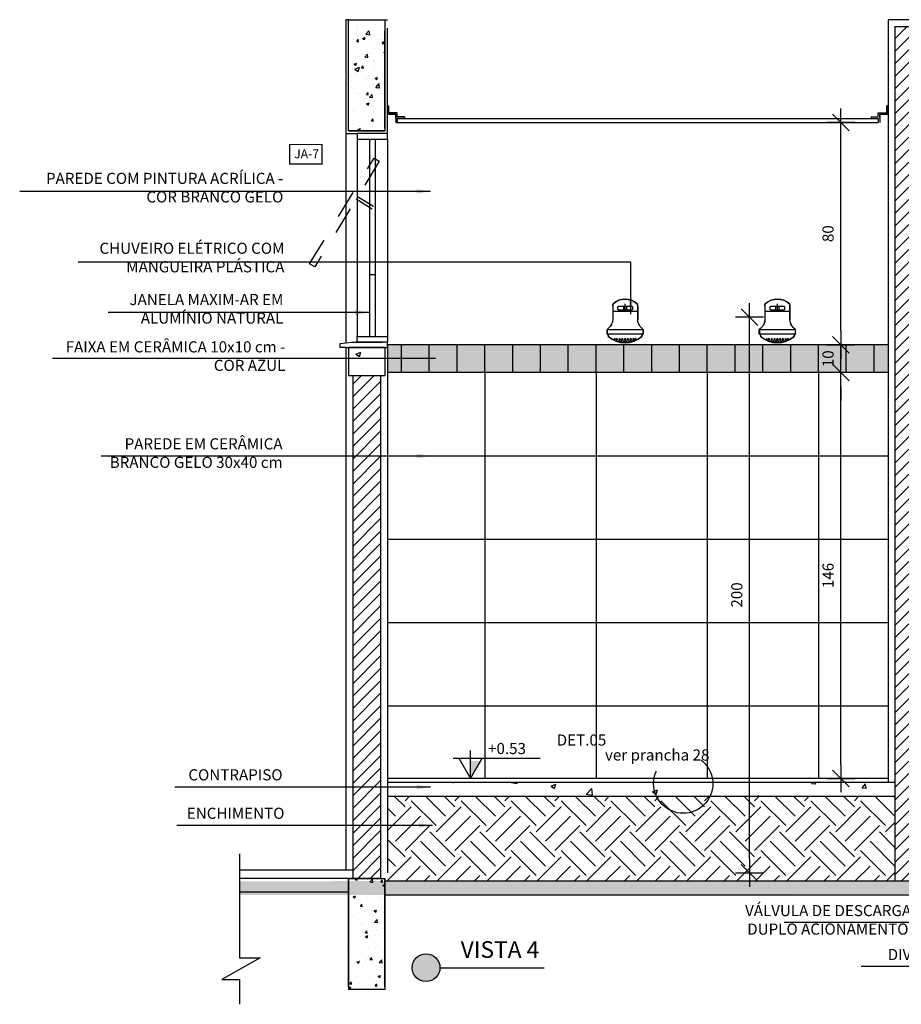
# Model space of a CAD drawing. Extents: x 80 to 849, y -469 to -298.
# Drawn here: x 190 to 193, y -368 to -365 of the extents above; entities that cross this region are included whole.
import ezdxf

# ---------------------------------------------------------------- set-up
doc = ezdxf.new("R2010")
doc.units = 0
doc.header["$LTSCALE"] = 0.2
doc.linetypes.add('DASHDOT', pattern=[25.4, 12.7, -6.35, 0, -6.35])
doc.linetypes.add('HIDDEN2', pattern=[4.7625, 3.175, -1.5875])
doc.layers.get('0').update_dxf_attribs({"color": 6, "linetype": 'CONTINUOUS'})
doc.layers.get('DEFPOINTS').update_dxf_attribs({"linetype": 'CONTINUOUS'})
for name, color, linetype in [('01', 1, 'CONTINUOUS'), ('ALVC', 5, 'CONTINUOUS'), ('AR-ALV', 5, 'CONTINUOUS'), ('AR-ESQ', 2, 'CONTINUOUS'), ('AR-PIS', 1, 'CONTINUOUS'), ('ARQ-ALV-CORTE', 5, 'CONTINUOUS'), ('ARQ-CTA-1_025', 1, 'CONTINUOUS'), ('ARQ-EQP-VISTA', 1, 'CONTINUOUS'), ('ARQ-HTC', 9, 'CONTINUOUS'), ('ARQ-SMB-1_025', 1, 'CONTINUOUS'), ('ARQ-SMB-1_100', 1, 'CONTINUOUS'), ('ARQ-TXT-1_025', 2, 'CONTINUOUS'), ('ESQUADRIA', 2, 'CONTINUOUS'), ('HATCH', 13, 'CONTINUOUS'), ('Legenda', 40, 'CONTINUOUS'), ('VISTA3', 7, 'CONTINUOUS')]:
    doc.layers.add(name, color=color, linetype=linetype)
doc.styles.add('A16-E50', font='arial.ttf', dxfattribs={"height": 0.08})
doc.styles.add('ESC-50-A20', font='arial.ttf', dxfattribs={"height": 0.1})
doc.styles.add('FNDE Texto Cota 0025', font='verdana.ttf', dxfattribs={"height": 0.04})
doc.dimstyles.new('FNDE 1-0025', dxfattribs={"dimscale": 5, "dimtxt": 0.04, "dimasz": 0.01, "dimexe": 0.15, "dimexo": 0.15, "dimgap": 0.005, "dimtad": 1, "dimzin": 1, "dimdsep": 46, "dimtxsty": 'FNDE Texto Cota 0025', "dimblk": 'tic', "dimcen": 0.015, "dimdle": 0.15, "dimse1": 1, "dimse2": 1, "dimclrd": 251, "dimclre": 251, "dimclrt": 256, "dimaunit": 1, "dimadec": 3, "dimazin": 0, "dimtfac": 1, "dimtix": 1, "dimtmove": 2, "dimatfit": 3, "dimfxl": 0.15, "dimtvp": 1, "dimtolj": 1, "dimtzin": 0, "dimarcsym": 0})

# ---------------------------------------------------------------- blocks, each defined once
blk = doc.blocks.new('tic')
at = {"color": 251}
for p, q in [((0, -1), (0, 1)), ((-1, 0), (1, 0))]:
    blk.add_line(p, q, dxfattribs=at)
blk.add_line((-0.6, -0.6), (0.6, 0.6))
blk = doc.blocks.new('*D710')
at = {"layer": 'ARQ-CTA-1_025', "color": 251, "lineweight": -2, "ltscale": 10, "transparency": 16777216}
blk.add_line((192.4878, -367.5213), (192.4878, -366.1613), dxfattribs=at)
at = {"layer": 'DEFPOINTS', "color": 0, "ltscale": 10, "transparency": 16777216}
for p in [(192.4878, -366.1113), (192.6577, -366.1113), (192.6577, -367.5713)]:
    blk.add_point(p, dxfattribs=at)
at = {"layer": 'ARQ-CTA-1_025', "color": 251, "lineweight": -2, "ltscale": 10, "transparency": 16777216, "xscale": 0.05, "yscale": 0.05, "zscale": 0.05}
for p, rotation in [((192.4878, -366.1113), 90), ((192.4878, -367.5713), 270)]:
    blk.add_blockref('tic', p, dxfattribs=dict(at, rotation=rotation))
at = {"layer": 'ARQ-CTA-1_025', "ltscale": 10, "transparency": 16777216, "insert": (192.442, -366.8413), "char_height": 0.04, "attachment_point": 5, "rotation": 90, "style": 'FNDE Texto Cota 0025'}
blk.add_mtext('\\A1;146', dxfattribs=at)
blk = doc.blocks.new('*D711')
at = {"layer": 'ARQ-CTA-1_025', "color": 251, "lineweight": -2, "ltscale": 10, "transparency": 16777216}
blk.add_line((192.1595, -367.8613), (192.1595, -365.9613), dxfattribs=at)
at = {"layer": 'DEFPOINTS', "color": 0, "ltscale": 10, "transparency": 16777216}
for p in [(191.276, -365.9113), (192.1595, -365.9113), (190.4214, -367.9113)]:
    blk.add_point(p, dxfattribs=at)
at = {"layer": 'ARQ-CTA-1_025', "color": 251, "lineweight": -2, "ltscale": 10, "transparency": 16777216, "xscale": 0.05, "yscale": 0.05, "zscale": 0.05}
for p, rotation in [((192.1595, -365.9113), 90), ((192.1595, -367.9113), 270)]:
    blk.add_blockref('tic', p, dxfattribs=dict(at, rotation=rotation))
at = {"layer": 'ARQ-CTA-1_025', "ltscale": 10, "transparency": 16777216, "insert": (192.1137, -366.9113), "char_height": 0.04, "attachment_point": 5, "rotation": 90, "style": 'FNDE Texto Cota 0025'}
blk.add_mtext('\\A1;200', dxfattribs=at)
blk = doc.blocks.new('viga')
at = {"layer": 'HATCH'}
h = blk.add_hatch(dxfattribs=at)
h.set_pattern_fill('AR-CONC', color=9, scale=0.0005)
h.set_pattern_definition([(50, (-71.66957, 6.15626), (0.091092334, -0.007969543), [0.009525, -0.104775]), (355, (-71.66957, 6.15626), (-0.01762171, 0.095528423), [0.00762, -0.083820292]), (100.451445, (-71.66198, 6.155595), (0.073470624, 0.087558876), [0.008095004, -0.089045122]), (46.1842, (-71.66957, 6.18166), (0.13553952, -0.021021164), [0.0142875, -0.1571625]), (96.635558, (-71.65827, 6.17991), (0.118702067, 0.123713062), [0.01214251, -0.133567804]), (351.18415, (-71.66957, 6.18166), (0.118702067, 0.12371306), [0.011429984, -0.125729866]), (21, (-71.65687, 6.17531), (0.075807196, -0.051132599), [0.009525, -0.104775]), (326, (-71.65687, 6.17531), (0.030901014, 0.092093983), [0.00762, -0.08382]), (71.451445, (-71.65055, 6.17105), (0.10670821, 0.040961384), [0.008095004, -0.089044969]), (37.5, (-71.66957, 6.15626), (0.0015443016, 0.0422775194), [0, -0.082804, 0, -0.08509, 0, -0.0841375]), (7.5, (-71.66957, 6.15626), (0.0334098313, 0.0500902874), [0, -0.048514, 0, -0.080899, 0, -0.0320675]), (327.5, (-71.69789, 6.15626), (0.0677952976, -0.002864372), [0, -0.03175, 0, -0.09906, 0, -0.131445]), (317.5, (-71.71059, 6.15626), (0.074064591, 0.0127132455), [0, -0.041275, 0, -0.065786, 0, -0.093345])])
h.paths.add_polyline_path([(119.0468, -363.6336), (119.1768, -363.6336), (119.1768, -364.0336), (119.0468, -364.0336)])
at = {"layer": 'ALVC'}
for p, q in [((119.0468, -363.9488), (119.0468, -363.6336)), ((119.0468, -363.6336), (119.0468, -364.0336)), ((119.0468, -363.6336), (119.1768, -363.6336)), ((119.1768, -363.9488), (119.1768, -363.6336)), ((119.1768, -363.6336), (119.1768, -364.0336)), ((119.0468, -363.6736), (119.0468, -364.0236)), ((119.0468, -364.0236), (119.0468, -363.6736)), ((119.1768, -363.6736), (119.1768, -364.0236)), ((119.1768, -364.0236), (119.1768, -363.6736)), ((119.1768, -364.0336), (119.0468, -364.0336))]:
    blk.add_line(p, q, dxfattribs=at)
blk = doc.blocks.new('A$C33EC2DC8')
at = {"layer": '01', "ltscale": 10}
for p, q in [((0.02, 0.132), (0.02, 0.0821)), ((0.1096, 0.1139), (0.0203, 0.1139)), ((0.0649, 0.1139), (0.0649, 0.1395)), ((0.1099, 0.132), (0.1099, 0.0821)), ((0.0034, 0.0307), (0.0045, 0.0225)), ((0.1268, 0.0307), (0.1257, 0.0225))]:
    blk.add_line(p, q, dxfattribs=at)
for points in [[(0.0409, 0.1302), (0.089, 0.1302, -0.414214), (0.0921, 0.1271), (0.0921, 0.1215, -0.414214), (0.089, 0.1185), (0.0409, 0.1185, -0.414214), (0.0378, 0.1215), (0.0378, 0.1271, -0.414214)], [(0.0601, 0.1302), (0.0697, 0.1302, -0.414214), (0.0713, 0.1286), (0.0713, 0.12, -0.414214), (0.0697, 0.1185), (0.0601, 0.1185, -0.414214), (0.0586, 0.12), (0.0586, 0.1286, -0.414214)]]:
    blk.add_lwpolyline(points, format="xyb", close=True, dxfattribs=at)
blk.add_lwpolyline([(0.1299, 0.0478), (0.0003, 0.0478), (0.0003, 0.0307), (0.1299, 0.0307)], close=True, dxfattribs=at)
at = {"layer": '01', "color": 251, "ltscale": 10}
for centre in [(0.0271, 0.012), (0.035, 0.012), (0.0453, 0.012), (0.0508, 0.0041), (0.0552, 0.012), (0.0606, 0.0041), (0.0651, 0.012), (0.0696, 0.0041), (0.075, 0.012), (0.0794, 0.0041), (0.0849, 0.012), (0.0952, 0.012), (0.1031, 0.012)]:
    blk.add_circle(centre, 0.00266, dxfattribs=at)
at = {"layer": '01', "ltscale": 10}
for centre, radius, start, end in [((0.0651, 0.094), 0.0629, 46.2775, 133.7225), ((0.0325, 0.1337), 0.0123, 152.3527, 188.0587), ((0.0977, 0.1337), 0.0123, 351.9413, 27.6473), ((-0.0262, 0.086), 0.0463, 304.4187, 355.1532), ((0.1561, 0.086), 0.0463, 184.8468, 235.5813), ((0.0651, 0.0924), 0.0925, 229.0726, 310.9274)]:
    blk.add_arc(centre, radius, start, end, dxfattribs=at)
at = {"layer": '01', "color": 251, "ltscale": 10}
for centre, start, end in [((0.041, 0.0041), 324.7427, 184.7751), ((0.0892, 0.0041), 355.2249, 215.2573)]:
    blk.add_arc(centre, 0.00266, start, end, dxfattribs=at)
blk = doc.blocks.new('*D962')
at = {"layer": 'ARQ-CTA-1_025', "color": 251, "lineweight": -2, "ltscale": 10, "transparency": 16777216}
for p, q in [((192.4878, -365.9613), (192.4878, -365.9113)), ((192.4878, -366.1113), (192.4878, -366.0113)), ((192.4878, -366.1613), (192.4878, -366.2113))]:
    blk.add_line(p, q, dxfattribs=at)
at = {"layer": 'DEFPOINTS', "color": 0, "ltscale": 10, "transparency": 16777216}
for p in [(192.4878, -366.0113), (192.5077, -366.0113), (192.5077, -366.1113)]:
    blk.add_point(p, dxfattribs=at)
at = {"layer": 'ARQ-CTA-1_025', "color": 251, "lineweight": -2, "ltscale": 10, "transparency": 16777216, "xscale": 0.05, "yscale": 0.05, "zscale": 0.05}
for p, rotation in [((192.4878, -366.0113), 270), ((192.4878, -366.1113), 90)]:
    blk.add_blockref('tic', p, dxfattribs=dict(at, rotation=rotation))
at = {"layer": 'ARQ-CTA-1_025', "ltscale": 10, "transparency": 16777216, "insert": (192.442, -366.0613), "char_height": 0.04, "attachment_point": 5, "rotation": 90, "style": 'FNDE Texto Cota 0025'}
blk.add_mtext('\\A1;10', dxfattribs=at)
blk = doc.blocks.new('*D963')
at = {"layer": 'ARQ-CTA-1_025', "color": 251, "lineweight": -2, "ltscale": 10, "transparency": 16777216}
blk.add_line((192.4878, -365.9613), (192.4878, -365.2613), dxfattribs=at)
at = {"layer": 'DEFPOINTS', "color": 0, "ltscale": 10, "transparency": 16777216}
for p in [(192.4878, -365.2113), (192.5077, -365.2113), (192.5077, -366.0113)]:
    blk.add_point(p, dxfattribs=at)
at = {"layer": 'ARQ-CTA-1_025', "color": 251, "lineweight": -2, "ltscale": 10, "transparency": 16777216, "xscale": 0.05, "yscale": 0.05, "zscale": 0.05}
for p, rotation in [((192.4878, -365.2113), 90), ((192.4878, -366.0113), 270)]:
    blk.add_blockref('tic', p, dxfattribs=dict(at, rotation=rotation))
at = {"layer": 'ARQ-CTA-1_025', "ltscale": 10, "transparency": 16777216, "insert": (192.4419, -365.6113), "char_height": 0.04, "attachment_point": 5, "rotation": 90, "style": 'FNDE Texto Cota 0025'}
blk.add_mtext('\\A1;80', dxfattribs=at)

msp = doc.modelspace()

# ---------------------------------------------------------------- hatches: boundary and pattern name
msp.add_hatch(color=251).paths.add_polyline_path([(191.1564, -367.5083), (191.1984, -367.5083), (191.1564, -367.5713)])
at = {"layer": '01'}
h = msp.add_hatch(dxfattribs=at)
h.set_pattern_fill('ANSI31', color=253, scale=0.01, style=0)
h.set_pattern_definition([(45, (-53.2504, 215.295), (-0.0224506403, 0.0224506403), [])])
h.paths.add_polyline_path([(192.7827, -364.8663), (192.6827, -364.8663), (192.6827, -367.9413), (192.7827, -367.9413)])
at = {"layer": '01', "ltscale": 10}
h = msp.add_hatch(color=160, dxfattribs=at)
h.dxf.hatch_style = 1
h.paths.add_polyline_path([(192.6577, -366.0113), (190.8577, -366.0113), (190.8577, -366.1113), (192.6577, -366.1113)])
h.paths.add_polyline_path([(195.7552, -366.6113), (192.8077, -366.6113), (192.8077, -366.7113), (195.7552, -366.7113)])
at = {"layer": '01'}
h = msp.add_hatch(dxfattribs=at)
h.set_pattern_fill('ANSI31', color=253, scale=0.01, style=0)
h.set_pattern_definition([(45, (-55.2004, 215.265), (-0.0224506403, 0.0224506403), [])])
h.paths.add_polyline_path([(190.8327, -366.1213), (190.7327, -366.1213), (190.7327, -367.9313), (190.8327, -367.9313)])
at = {"layer": 'ARQ-EQP-VISTA'}
h = msp.add_hatch(dxfattribs=at)
h.set_pattern_fill('EARTH', color=253, scale=0.02, angle=45)
h.paths.add_polyline_path([(192.6827, -367.6363), (190.8577, -367.6363), (190.8577, -367.9413), (192.6827, -367.9413)])
at = {"layer": 'HATCH'}
h = msp.add_hatch(dxfattribs=at)
h.set_pattern_fill('AR-CONC', color=9, scale=0.0005)
h.set_pattern_definition([(50, (0.00097, 4.970946), (0.091092334, -0.007969543), [0.009525, -0.104775]), (355, (0.00097, 4.97095), (-0.01762171, 0.095528423), [0.00762, -0.083820292]), (100.451445, (0.00856, 4.97028), (0.073470624, 0.087558876), [0.008095004, -0.089045122]), (46.1842, (0.00097, 4.99635), (0.13553952, -0.021021164), [0.0142875, -0.1571625]), (96.635558, (0.01227, 4.9946), (0.118702067, 0.123713062), [0.01214251, -0.133567804]), (351.18415, (0.00097, 4.99635), (0.118702067, 0.12371306), [0.011429984, -0.125729866]), (21, (0.01367, 4.989996), (0.075807196, -0.051132599), [0.009525, -0.104775]), (326, (0.01367, 4.99), (0.030901014, 0.092093983), [0.00762, -0.08382]), (71.451445, (0.01999, 4.985735), (0.10670821, 0.040961384), [0.008095004, -0.089044969]), (37.5, (0.000973, 4.970946), (0.0015443016, 0.0422775194), [0, -0.082804, 0, -0.08509, 0, -0.0841375]), (7.5, (0.000973, 4.970946), (0.0334098313, 0.0500902874), [0, -0.048514, 0, -0.080899, 0, -0.0320675]), (327.5, (-0.027348, 4.970946), (0.0677952976, -0.002864372), [0, -0.03175, 0, -0.09906, 0, -0.131445]), (317.5, (-0.04005, 4.970946), (0.074064591, 0.0127132455), [0, -0.041275, 0, -0.065786, 0, -0.093345])])
h.paths.add_polyline_path([(190.7177, -364.8413), (190.8477, -364.8413), (190.8477, -365.2413), (190.7177, -365.2413)])
h = msp.add_hatch(dxfattribs=at)
h.set_pattern_fill('AR-CONC', color=9, scale=0.001)
h.set_pattern_definition([(50, (17.8138, -5.39414), (0.18218467, -0.015939086), [0.01905, -0.20955]), (355, (17.8138, -5.39414), (-0.03524342, 0.191056845), [0.01524, -0.16764058]), (100.451445, (17.82899, -5.39547), (0.14694125, 0.17511775), [0.01619001, -0.178090245]), (46.1842, (17.8138, -5.34334), (0.27107904, -0.04204233), [0.028575, -0.314325]), (96.63556, (17.8364, -5.34685), (0.23740413, 0.24742612), [0.02428502, -0.2671356]), (351.18415, (17.8138, -5.34334), (0.23740413, 0.24742612), [0.02285997, -0.25145973]), (21, (17.8392, -5.35604), (0.15161439, -0.1022652), [0.01905, -0.20955]), (326, (17.8392, -5.35604), (0.06180203, 0.18418797), [0.01524, -0.16764]), (71.451445, (17.85184, -5.36456), (0.21341642, 0.08192277), [0.01619001, -0.17808994]), (37.5, (17.813807, -5.39414), (0.003088603, 0.084555039), [0, -0.165608, 0, -0.17018, 0, -0.168275]), (7.5, (17.81381, -5.39414), (0.066819663, 0.100180575), [0, -0.097028, 0, -0.161798, 0, -0.064135]), (327.5, (17.757165, -5.39414), (0.135590595, -0.005728744), [0, -0.0635, 0, -0.19812, 0, -0.26289]), (317.5, (17.73176, -5.39414), (0.14812918, 0.02542649), [0, -0.08255, 0, -0.131572, 0, -0.18669])])
h.paths.add_polyline_path([(190.7177, -364.8813), (190.8477, -364.8813), (190.8477, -365.2313), (190.7177, -365.2313)])
h = msp.add_hatch(dxfattribs=at)
h.set_pattern_fill('AR-CONC', color=9, scale=0.001)
h.set_pattern_definition([(50, (-64.2479, 218.34), (0.18218467, -0.015939086), [0.01905, -0.20955]), (355, (-64.2479, 218.34), (-0.03524342, 0.191056845), [0.01524, -0.167640584]), (100.451445, (-64.23272, 218.33867), (0.146941247, 0.17511775), [0.01619001, -0.178090245]), (46.1842, (-64.2479, 218.3908), (0.27107904, -0.04204233), [0.028575, -0.314325]), (96.635558, (-64.2253, 218.3873), (0.23740413, 0.24742612), [0.02428502, -0.26713561]), (351.18415, (-64.2479, 218.3908), (0.23740413, 0.24742612), [0.02285997, -0.25145973]), (21, (-64.2225, 218.3781), (0.15161439, -0.102265198), [0.01905, -0.20955]), (326, (-64.2225, 218.3781), (0.06180203, 0.184187966), [0.01524, -0.16764]), (71.451445, (-64.20987, 218.36957), (0.21341642, 0.08192277), [0.01619001, -0.17808994]), (37.5, (-64.2479, 218.339996), (0.003088603, 0.084555039), [0, -0.165608, 0, -0.17018, 0, -0.168275]), (7.5, (-64.2479, 218.34), (0.066819663, 0.100180575), [0, -0.097028, 0, -0.161798, 0, -0.064135]), (327.5, (-64.30454, 218.339996), (0.135590595, -0.005728744), [0, -0.0635, 0, -0.19812, 0, -0.26289]), (317.5, (-64.32994, 218.34), (0.148129181, 0.02542649), [0, -0.08255, 0, -0.131572, 0, -0.18669])])
h.paths.add_polyline_path([(190.8477, -366.0213), (190.7177, -366.0213), (190.7177, -366.1213), (190.8477, -366.1213)])
h = msp.add_hatch(dxfattribs=at)
h.set_pattern_fill('AR-CONC', color=9, scale=0.001)
h.paths.add_polyline_path([(192.6827, -367.5863), (190.8577, -367.5863), (190.8577, -367.6363), (192.6827, -367.6363)])
h = msp.add_hatch(dxfattribs=at)
h.set_pattern_fill('AR-CONC', color=9, scale=0.001)
h.set_pattern_definition([(50, (8.34393, -5.29414), (0.18218467, -0.015939086), [0.01905, -0.20955]), (355, (8.34393, -5.29414), (-0.03524342, 0.191056845), [0.01524, -0.16764058]), (100.451445, (8.35912, -5.29547), (0.14694125, 0.17511775), [0.01619001, -0.178090245]), (46.1842, (8.34393, -5.24334), (0.27107904, -0.04204233), [0.028575, -0.314325]), (96.63556, (8.36652, -5.24685), (0.23740413, 0.24742612), [0.02428502, -0.2671356]), (351.18415, (8.34393, -5.24334), (0.23740413, 0.24742612), [0.02285997, -0.25145973]), (21, (8.36933, -5.25604), (0.15161439, -0.1022652), [0.01905, -0.20955]), (326, (8.36933, -5.25604), (0.06180203, 0.18418797), [0.01524, -0.16764]), (71.451445, (8.38197, -5.26456), (0.21341642, 0.08192277), [0.01619001, -0.17808994]), (37.5, (8.343934, -5.29414), (0.003088603, 0.084555039), [0, -0.165608, 0, -0.17018, 0, -0.168275]), (7.5, (8.34393, -5.29414), (0.066819663, 0.100180575), [0, -0.097028, 0, -0.161798, 0, -0.064135]), (327.5, (8.28729, -5.29414), (0.135590595, -0.005728744), [0, -0.0635, 0, -0.19812, 0, -0.26289]), (317.5, (8.26189, -5.29414), (0.14812918, 0.02542649), [0, -0.08255, 0, -0.131572, 0, -0.18669])])
h.paths.add_polyline_path([(190.3246, -367.9413), (196.2882, -367.9392), (196.2882, -367.9813), (190.3246, -367.9913)])
at = {"layer": 'Legenda'}
h = msp.add_hatch(color=256, dxfattribs=at)
h.dxf.hatch_style = 1
edge = h.paths.add_edge_path()
edge.add_arc((190.9962, -368.2526), 0.05, 0, 360)

# ---------------------------------------------------------------- linework, layer by layer
at = {"color": 1}
for p, q in [((190.8577, -365.2563), (190.8577, -364.9013)), ((192.6577, -366.0113), (190.8577, -366.0113)), ((192.6577, -366.1113), (190.8577, -366.1113))]:
    msp.add_line(p, q, dxfattribs=at)
at = {"color": 251}
for p, q in [((191.1564, -367.5713), (191.1564, -367.4711)), ((191.0934, -367.4983), (191.4063, -367.4983))]:
    msp.add_line(p, q, dxfattribs=at)
msp.add_lwpolyline([(191.1144, -367.4983), (191.1564, -367.5713), (191.1984, -367.4983)], dxfattribs=at)
at = {"layer": '01', "linetype": 'DASHDOT'}
for p, q in [((190.3246, -367.8434), (190.3246, -368.2166)), ((190.3993, -368.2166), (190.2613, -368.295)), ((190.3246, -368.2166), (190.3993, -368.2166)), ((190.2613, -368.295), (190.3246, -368.295)), ((190.3246, -368.295), (190.3246, -368.3843))]:
    msp.add_line(p, q, dxfattribs=at)
at = {"layer": '01', "ltscale": 10}
for points in [[(191.7573, -365.8716, 0.113456), (191.7557, -365.8642, 0.401212), (191.6687, -365.8642, 0.15707), (191.6674, -365.8716), (191.6674, -365.9216, -0.22506), (191.6475, -365.9559), (191.6475, -365.9729), (191.6506, -365.9729), (191.6516, -365.9811, 0.373163), (191.7728, -365.9811), (191.7739, -365.9729), (191.777, -365.9729), (191.777, -365.9559, -0.218842), (191.7573, -365.9216)], [(192.305, -365.8716, 0.113456), (192.3034, -365.8642, 0.401212), (192.2164, -365.8642, 0.15707), (192.2151, -365.8716), (192.2151, -365.9216, -0.22506), (192.1951, -365.9559), (192.1951, -365.9729), (192.1982, -365.9729), (192.1993, -365.9811, 0.373163), (192.3205, -365.9811), (192.3215, -365.9729), (192.3246, -365.9729), (192.3246, -365.9559, -0.218842), (192.305, -365.9216)]]:
    msp.add_lwpolyline(points, format="xyb", close=True, dxfattribs=at)
at = {"layer": '01', "color": 10, "linetype": 'DASHDOT', "ltscale": 0.15}
msp.add_circle((191.9212, -367.5904), 0.1065, dxfattribs=at)
at = {"layer": 'ALVC'}
for p, q in [((190.7078, -364.8413), (190.7077, -365.2512)), ((190.7177, -364.8413), (190.7078, -364.8413)), ((190.7177, -364.8413), (190.8477, -364.8413)), ((190.8477, -364.8413), (190.8578, -364.8413)), ((192.6577, -364.8413), (192.6577, -367.5863)), ((192.8077, -364.8413), (192.6577, -364.8413)), ((190.8577, -365.2512), (190.8577, -364.8713)), ((190.8577, -365.1513), (190.8625, -365.1513)), ((190.7077, -365.2512), (190.7477, -365.2512)), ((190.7077, -366.0212), (190.7077, -367.9013)), ((190.8477, -366.0213), (190.7177, -366.0213)), ((190.8577, -366.0113), (190.8577, -367.9113))]:
    msp.add_line(p, q, dxfattribs=at)
at = {"layer": 'AR-ALV'}
for p, q in [((192.6827, -367.5863), (190.8577, -367.5863)), ((192.6827, -367.6363), (190.8577, -367.6363))]:
    msp.add_line(p, q, dxfattribs=at)
at = {"layer": 'AR-ESQ'}
for p, q in [((192.6577, -365.1513), (192.6529, -365.1513)), ((190.8577, -365.1813), (190.8877, -365.1813)), ((190.8577, -365.1813), (190.8877, -365.1813)), ((190.8877, -365.1813), (190.8877, -365.2113)), ((190.8877, -365.1963), (190.8877, -365.2113)), ((190.8877, -365.2113), (192.6227, -365.2113)), ((190.8927, -365.1963), (192.6227, -365.1963)), ((190.8927, -365.1963), (190.8927, -365.2113)), ((190.9185, -365.1913), (190.9185, -365.1963)), ((192.5969, -365.1913), (192.5969, -365.1963)), ((192.6227, -365.1963), (192.6227, -365.2113)), ((192.6577, -365.1813), (192.6277, -365.1813)), ((192.6277, -365.1813), (192.6277, -365.2113)), ((192.6277, -365.1963), (192.6277, -365.2113)), ((190.7927, -365.2712), (190.7927, -365.9812)), ((190.8127, -365.2712), (190.8127, -365.9812)), ((190.8577, -366.0212), (190.8577, -366.0012)), ((192.6577, -367.5713), (190.8577, -367.5713)), ((190.7327, -367.9013), (190.3246, -367.9013))]:
    msp.add_line(p, q, dxfattribs=at)
at = {"layer": 'AR-ESQ', "color": 1}
for p, q in [((190.7477, -365.2712), (190.7477, -365.981)), ((190.8577, -365.2712), (190.8577, -365.981))]:
    msp.add_line(p, q, dxfattribs=at)
at = {"layer": 'AR-ESQ'}
for points in [[(190.8877, -365.1963), (190.8877, -365.1813), (190.8577, -365.1813), (190.8577, -365.1513)], [(190.9185, -365.1913), (190.8927, -365.1913), (190.8927, -365.1763), (190.8625, -365.1763), (190.8625, -365.1513)], [(192.5969, -365.1913), (192.6227, -365.1913), (192.6227, -365.1763), (192.6529, -365.1763), (192.6529, -365.1513)], [(192.6277, -365.1963), (192.6277, -365.1813), (192.6577, -365.1813), (192.6577, -365.1513)], [(190.9185, -365.1963), (190.8927, -365.1963)], [(192.5969, -365.1963), (192.6227, -365.1963)]]:
    msp.add_lwpolyline(points, dxfattribs=at)
for points in [[(190.7477, -365.2512), (190.7477, -365.2712), (190.8577, -365.2712), (190.8577, -365.2512)], [(190.7477, -366.0012), (190.7477, -365.9812), (190.8577, -365.9812), (190.8577, -366.0012)]]:
    msp.add_lwpolyline(points, close=True, dxfattribs=at)
at = {"layer": 'AR-PIS', "color": 251, "ltscale": 10}
for p, q in [((191.2077, -366.1113), (191.2077, -367.5713)), ((191.6077, -366.1113), (191.6077, -367.5713)), ((192.0077, -366.1113), (192.0077, -367.5713)), ((192.4077, -366.1113), (192.4077, -367.5713)), ((192.6577, -366.4113), (190.8577, -366.4113)), ((192.6577, -366.7113), (190.8577, -366.7113)), ((192.6577, -367.0113), (190.8577, -367.0113)), ((192.6577, -367.3113), (190.8577, -367.3113))]:
    msp.add_line(p, q, dxfattribs=at)
at = {"layer": 'ARQ-ALV-CORTE'}
for p, q in [((190.8327, -367.9313), (190.3246, -367.9313)), ((195.7651, -367.9413), (190.8476, -367.9413)), ((190.7176, -367.9813), (190.3246, -367.9813)), ((195.7651, -367.9913), (190.8476, -367.9913))]:
    msp.add_line(p, q, dxfattribs=at)
at = {"layer": 'ARQ-EQP-VISTA'}
for p, q in [((190.7077, -365.2512), (190.7077, -366.0039)), ((192.6577, -366.0113), (190.8577, -366.0113)), ((191.0462, -368.2526), (191.4206, -368.2526))]:
    msp.add_line(p, q, dxfattribs=at)
msp.add_circle((190.9962, -368.2526), 0.05, dxfattribs=at)
at = {"layer": 'ARQ-HTC'}
for p, q in [((190.8477, -365.2313), (190.8477, -364.8813)), ((190.8477, -364.8813), (190.8477, -365.2313)), ((190.8478, -364.8813), (190.8478, -365.2313)), ((192.6827, -364.8663), (192.6827, -367.9413)), ((192.6827, -364.8663), (192.7827, -364.8663)), ((190.7177, -365.2413), (190.8477, -365.2413)), ((190.7177, -366.0213), (190.7177, -366.1213)), ((190.8477, -366.0213), (190.8477, -366.1213)), ((190.7177, -366.1213), (190.8477, -366.1213)), ((190.7327, -366.1213), (190.7327, -367.9313)), ((190.8327, -366.1213), (190.8327, -367.9313))]:
    msp.add_line(p, q, dxfattribs=at)
msp.add_lwpolyline([(190.8477, -364.8413), (190.8477, -365.2413), (190.7177, -365.2413), (190.7177, -364.8413)], dxfattribs=at)
at = {"layer": 'ARQ-SMB-1_100', "color": 252, "ltscale": 10, "const_width": 0.00467}
msp.add_lwpolyline([(190.505, -365.3604), (190.6217, -365.3604), (190.6217, -365.2904), (190.505, -365.2904)], close=True, dxfattribs=at)
at = {"layer": 'ESQUADRIA'}
msp.add_line((190.7077, -366.0212), (190.8577, -366.0212), dxfattribs=at)
for points in [[(190.8127, -365.7596), (190.7927, -365.7596)], [(190.7077, -366.0212), (190.6877, -366.0212), (190.6877, -366.0066), (190.7277, -366.0012), (190.8377, -366.0012)]]:
    msp.add_lwpolyline(points, dxfattribs=at)
at = {"layer": 'HATCH', "linetype": 'HIDDEN2', "ltscale": 0.08}
for p, q in [((190.8018, -365.5225), (190.7444, -365.4874)), ((190.807, -365.5139), (190.7496, -365.4789))]:
    msp.add_line(p, q, dxfattribs=at)
msp.add_lwpolyline([(190.8092, -365.3395), (190.8278, -365.3508), (190.5956, -365.7311), (190.577, -365.7197)], close=True, dxfattribs=at)
at = {"layer": 'VISTA3'}
for p, q in [((190.9077, -366.1113), (190.9077, -366.0113)), ((191.0077, -366.1113), (191.0077, -366.0113)), ((191.1077, -366.1113), (191.1077, -366.0113)), ((191.2077, -366.1113), (191.2077, -366.0113)), ((191.3077, -366.1113), (191.3077, -366.0113)), ((191.4077, -366.1113), (191.4077, -366.0113)), ((191.5077, -366.1113), (191.5077, -366.0113)), ((191.6077, -366.1113), (191.6077, -366.0113)), ((191.7077, -366.1113), (191.7077, -366.0113)), ((191.8077, -366.1113), (191.8077, -366.0113)), ((191.9077, -366.1113), (191.9077, -366.0113)), ((192.0077, -366.1113), (192.0077, -366.0113)), ((192.1077, -366.1113), (192.1077, -366.0113)), ((192.2077, -366.1113), (192.2077, -366.0113)), ((192.3077, -366.1113), (192.3077, -366.0113)), ((192.4077, -366.1113), (192.4077, -366.0113)), ((192.5077, -366.1113), (192.5077, -366.0113)), ((192.6077, -366.1113), (192.6077, -366.0113))]:
    msp.add_line(p, q, dxfattribs=at)

# ---------------------------------------------------------------- block references
at = {"layer": '01', "ltscale": 10, "xscale": -1}
for p in [(191.7773, -366.0036), (192.3246, -366.0036)]:
    msp.add_blockref('A$C33EC2DC8', p, dxfattribs=at)
at = {"layer": 'ARQ-EQP-VISTA'}
msp.add_blockref('viga', (71.6709, -4.2977), dxfattribs=at)

# ---------------------------------------------------------------- texts
at = {"layer": '01', "color": 10, "linetype": 'DASHDOT', "ltscale": 0.15, "char_height": 0.04, "width": 0.772371, "attachment_point": 1, "style": 'ESC-50-A20'}
for s, insert in [('\\pi0.58948;DET.05', (191.4426, -367.4134)), ('\\pi0.40277;ver prancha 28', (191.6236, -367.467))]:
    msp.add_mtext(s, dxfattribs=dict(at, insert=insert))
at = {"layer": 'ARQ-SMB-1_025', "style": 'ESC-50-A20'}
msp.add_attdef('+0.53', (191.2191, -367.4839), 'NA', height=0.04, dxfattribs=at)
at = {"layer": 'ARQ-SMB-1_100', "style": 'A16-E50'}
msp.add_attdef('JA-7', (190.522, -365.3398), '', height=0.0319, dxfattribs=at)
at = {"layer": 'ARQ-TXT-1_025', "char_height": 0.04, "style": 'ESC-50-A20'}
for s, insert, width, attachment_point in [('PAREDE COM PINTURA ACRÍLICA - COR BRANCO GELO', (190.4828, -365.3923), 0.911687, 3), ('CHUVEIRO ELÉTRICO COM MANGUEIRA PLÁSTICA', (190.4865, -365.6438), 0.911687, 3), ('JANELA MAXIM-AR EM \\PALUMÍNIO NATURAL', (190.4828, -365.8284), 0.911687, 3), ('FAIXA EM CERÂMICA 10x10 cm - COR AZUL', (190.4899, -365.9985), 0.846227, 3), ('PAREDE EM CERÂMICA\\PBRANCO GELO 30x40 cm', (190.48, -366.3474), 0.911687, 3), ('CONTRAPISO', (190.48, -367.5385), 0.911687, 3), ('ENCHIMENTO', (190.4868, -367.6768), 0.911687, 3), ('\\pi0.18366;VÁLVULA DE DESCARGA COM \\P\\pi0.38172;DUPLO ACIONAMENTO', (192.1361, -368.027), 0.998964, 1), ('DIVISÓRIA (DV1) EM GRANITO CINZA ANDORINHA H=120cm E= 2cm', (193.5661, -368.185), 0.998964, 3)]:
    msp.add_mtext(s, dxfattribs=dict(at, insert=insert, width=width, attachment_point=attachment_point))
at = {"layer": 'ARQ-TXT-1_025', "color": 3, "insert": (191.4032, -368.2359), "char_height": 0.06, "width": 0.715274, "attachment_point": 9, "style": 'ESC-50-A20'}
msp.add_mtext('VISTA 4', dxfattribs=at)

# ---------------------------------------------------------------- dimensions: what is measured, and where the dimension line sits
at = {"layer": 'ARQ-CTA-1_025', "ltscale": 10}
for base, p1, p2, picture, middle in [((192.4878, -365.2113), (192.5077, -366.0113), (192.5077, -365.2113), '*D963', (192.4419, -365.6113)), ((192.1595, -365.9113), (190.4214, -367.9113), (191.276, -365.9113), '*D711', (192.1137, -366.9113)), ((192.4878, -366.0113), (192.5077, -366.1113), (192.5077, -366.0113), '*D962', (192.442, -366.0613)), ((192.4878, -366.1113), (192.6577, -367.5713), (192.6577, -366.1113), '*D710', (192.442, -366.8413))]:
    dim = msp.add_linear_dim(base=base, p1=p1, p2=p2, angle=90, dimstyle='FNDE 1-0025', override={"dimdec": 0, "dimlfac": 100}, dxfattribs=at)
    dim.commit()
    dim.dimension.update_dxf_attribs({"geometry": picture, "text_midpoint": middle})

# ---------------------------------------------------------------- leaders
at = {"layer": '01', "color": 3, "ltscale": 10}
for points in [[(191.7322, -365.9013), (191.7322, -365.7135), (189.7445, -365.7135)], [(193.1532, -367.1587), (193.1501, -368.0903), (192.2838, -368.0903)], [(193.6028, -367.8066), (193.6028, -368.248), (192.5615, -368.248)]]:
    msp.add_leader(points, dimstyle='FNDE 1-0025', override={"dimtad": 0, "dimlfac": 100, "dimclrd": 252, "dimclre": 252}, dxfattribs=at)
at = {"layer": 'ARQ-SMB-1_025', "ltscale": 10}
for points in [[(191.0123, -365.459), (189.5345, -365.459)], [(190.7909, -365.8951), (189.853, -365.8951)], [(191.0301, -366.061), (189.6528, -366.061)], [(191.0123, -366.4113), (189.8278, -366.4113)], [(191.0123, -367.6024), (190.0925, -367.6024)], [(191.019, -367.7407), (190.0992, -367.7407)]]:
    msp.add_leader(points, dimstyle='FNDE 1-0025', override={"dimlfac": 100, "dimclrd": 252, "dimclre": 252}, dxfattribs=at)

doc.saveas('drawing.dxf')
